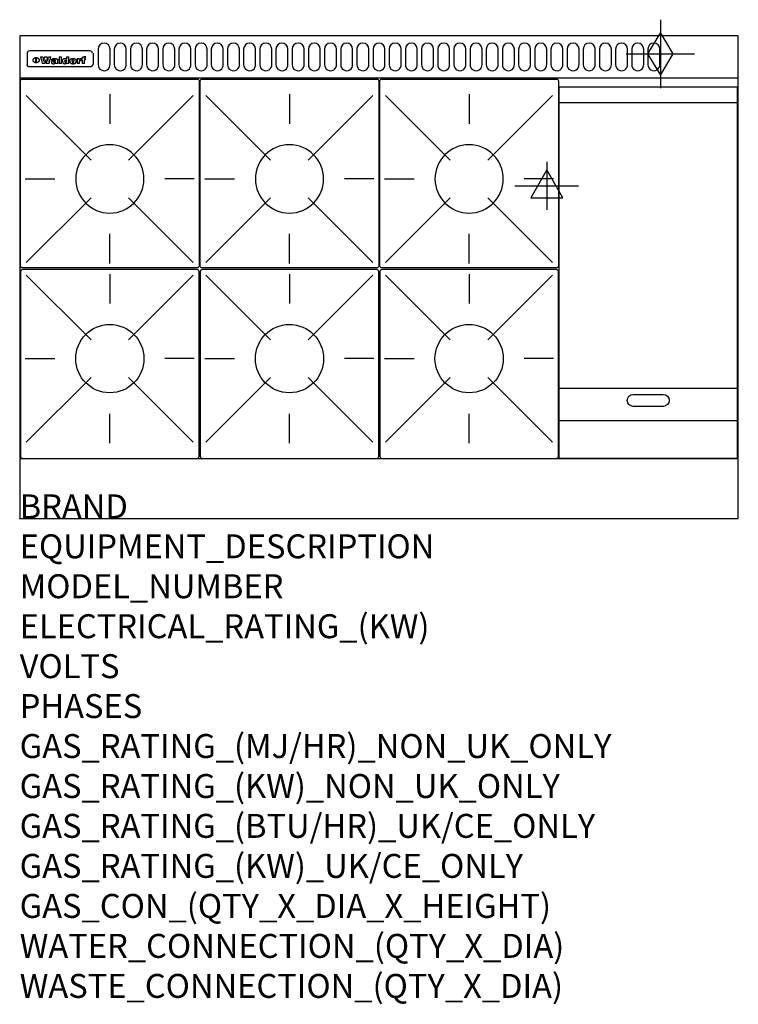
# Model space of a CAD drawing. Extents: x 0 to 1200, y -811 to 832.
import ezdxf

# ---------------------------------------------------------------- set-up
doc = ezdxf.new("R2010")
doc.units = 0
doc.header["$LTSCALE"] = 2.5
doc.layers.get('0').update_dxf_attribs({"linetype": 'CONTINUOUS'})
for name, color, linetype in [('Moffat_2D_Electrical', 6, 'CONTINUOUS'), ('Moffat_2D_Hyd', 3, 'CONTINUOUS'), ('Moffat_Detail', 5, 'CONTINUOUS'), ('Moffat_Profile', 1, 'CONTINUOUS')]:
    doc.layers.add(name, color=color, linetype=linetype)
doc.layers.add('Moffat_Notes', color=2, linetype='CONTINUOUS', plot=False)
doc.styles.get("Standard").update_dxf_attribs({"font": 'txt.shx'})

# ---------------------------------------------------------------- blocks, each defined once
blk = doc.blocks.new('GAS_CONNECTION')
at = {"layer": 'Moffat_2D_Hyd'}
for p, q in [((0, 57.1), (0, -57.1)), ((-57.1, 0), (57.1, 0))]:
    blk.add_line(p, q, dxfattribs=at)
blk.add_lwpolyline([(0, -35.7), (21.4, 0), (0, 35.7), (-21.4, 0), (0, -35.7)], dxfattribs=at)
blk = doc.blocks.new('WALD_POTSTAND')
at = {"layer": 'Moffat_Detail'}
for p, q in [((9.6, 287.9), (117.6, 179.9)), ((149, 289.6), (149, 240.4)), ((288.4, 287.9), (180.4, 179.9)), ((7.9, 148.5), (57.1, 148.5)), ((290.1, 148.5), (240.9, 148.5)), ((9.6, 9.1), (117.6, 117.1)), ((288.4, 9.1), (180.4, 117.1)), ((149, 7.4), (149, 56.6))]:
    blk.add_line(p, q, dxfattribs=at)
blk.add_lwpolyline([(3, 0), (295, 0, 0.414214), (298, 3), (298, 312, 0.414214), (295, 315), (3, 315, 0.414214), (0, 312), (0, 3, 0.414214)], format="xyb", close=True, dxfattribs=at)
blk.add_circle((149, 148.5), 57, dxfattribs=at)
blk = doc.blocks.new('ELECTRICAL CONNECTION')
at = {"layer": 'Moffat_2D_Electrical'}
for p, q in [((0, 40), (0, -40)), ((0, 26.7), (-26.7, -20)), ((26.7, -20), (0, 26.7)), ((-53.3, 0), (53.3, 0)), ((-26.7, -20), (26.7, -20))]:
    blk.add_line(p, q, dxfattribs=at)

msp = doc.modelspace()

# ---------------------------------------------------------------- linework, layer by layer
msp.add_point((0, 0))
at = {"layer": 'Moffat_Detail'}
for p, q in [((12.5, 776.5), (12.5, 776.1)), ((12.5, 776.1), (12.5, 773.6)), ((12.5, 773.6), (12.5, 759.5)), ((117.5, 780), (16.5, 780)), ((123, 776.1), (123, 776.5)), ((123, 773.6), (123, 776.1)), ((123, 759.5), (123, 773.6)), ((12.5, 759.5), (12.5, 757.1)), ((27.2, 760.3), (27.2, 768.9)), ((27.7, 768.9), (27.7, 760.3)), ((34.6, 770.3), (38.7, 770.3)), ((42, 759), (37.8, 759)), ((41.7, 770.3), (45.2, 770.3)), ((49, 759), (44.9, 759)), ((48.1, 770.3), (52.1, 770.3)), ((57.2, 764.6), (53.4, 764.6)), ((59.5, 765.3), (59.5, 765.3)), ((59.8, 764.7), (59.8, 764.7)), ((59.8, 762.4), (59.8, 762.1)), ((63.9, 759), (60.1, 759)), ((63.5, 759.9), (63.5, 764.4)), ((63.9, 759), (63.9, 759.2)), ((65.8, 770.3), (65.8, 759)), ((65.8, 770.3), (69.7, 770.3)), ((69.7, 759), (65.8, 759)), ((69.7, 759), (69.7, 770.3)), ((78.3, 770.3), (78.3, 766.3)), ((78.3, 770.3), (82, 770.3)), ((78.6, 760), (78.6, 759)), ((82, 759), (78.6, 759)), ((82, 759), (82, 770.3)), ((96, 767.2), (99.5, 767.2)), ((96, 767.2), (96, 759)), ((99.8, 759), (96, 759)), ((99.5, 765.6), (99.5, 767.2)), ((99.8, 759), (99.8, 762.3)), ((102.5, 767.4), (102.8, 767.4)), ((102.8, 764.1), (102.8, 767.4)), ((103.4, 767.2), (104.6, 767.2)), ((103.4, 767.2), (103.4, 765.3)), ((104.6, 765.3), (103.4, 765.3)), ((104.6, 767.7), (104.6, 767.2)), ((104.6, 765.3), (104.6, 759)), ((108.4, 759), (104.6, 759)), ((107.9, 770.6), (110, 770.6)), ((108.4, 767.2), (110, 767.2)), ((110, 765.3), (108.4, 765.3)), ((108.4, 759), (108.4, 765.3)), ((110, 768.4), (110, 770.6)), ((110, 765.3), (110, 767.2)), ((123, 757.1), (123, 759.5)), ((117.5, 753.3), (16.5, 753.3)), ((901, 694), (1198, 694)), ((901, 217.5), (1198, 217.5)), ((901, 163), (1198, 163))]:
    msp.add_line(p, q, dxfattribs=at)
for points in [[(131, 783), (131, 757, 1.03045), (151, 757.6), (151, 783, 1), (131, 783, 1)], [(158, 783), (158, 757, 1.03045), (178, 757.6), (178, 783, 1), (158, 783, 1)], [(185, 783), (185, 757, 1.03045), (205, 757.6), (205, 783, 1), (185, 783, 1)], [(212, 783), (212, 757, 1.03045), (232, 757.6), (232, 783, 1), (212, 783, 1)], [(239, 783), (239, 757, 1.03045), (259, 757.6), (259, 783, 1), (239, 783, 1)], [(266, 783), (266, 757, 1.03045), (286, 757.6), (286, 783, 1), (266, 783, 1)], [(293, 783), (293, 757, 1.03045), (313, 757.6), (313, 783, 1), (293, 783, 1)], [(320, 783), (320, 757, 1.03045), (340, 757.6), (340, 783, 1), (320, 783, 1)], [(347, 783), (347, 757, 1.03045), (367, 757.6), (367, 783, 1), (347, 783, 1)], [(374, 783), (374, 757, 1.03045), (394, 757.6), (394, 783, 1), (374, 783, 1)], [(401, 783), (401, 757, 1.03045), (421, 757.6), (421, 783, 1), (401, 783, 1)], [(428, 783), (428, 757, 1.03045), (448, 757.6), (448, 783, 1), (428, 783, 1)], [(455, 783), (455, 757, 1.03045), (475, 757.6), (475, 783, 1), (455, 783, 1)], [(482, 783), (482, 757, 1.03045), (502, 757.6), (502, 783, 1), (482, 783, 1)], [(509, 783), (509, 757, 1.03045), (529, 757.6), (529, 783, 1), (509, 783, 1)], [(536, 783), (536, 757, 1.03045), (556, 757.6), (556, 783, 1), (536, 783, 1)], [(563, 783), (563, 757, 1.03045), (583, 757.6), (583, 783, 1), (563, 783, 1)], [(590, 783), (590, 757, 1.03045), (610, 757.6), (610, 783, 1), (590, 783, 1)], [(617, 783), (617, 757, 1.03045), (637, 757.6), (637, 783, 1), (617, 783, 1)], [(644, 783), (644, 757, 1.03045), (664, 757.6), (664, 783, 1), (644, 783, 1)], [(671, 783), (671, 757, 1.03045), (691, 757.6), (691, 783, 1), (671, 783, 1)], [(698, 783), (698, 757, 1.03045), (718, 757.6), (718, 783, 1), (698, 783, 1)], [(725, 783), (725, 757, 1.03045), (745, 757.6), (745, 783, 1), (725, 783, 1)], [(752, 783), (752, 757, 1.03045), (772, 757.6), (772, 783, 1), (752, 783, 1)], [(779, 783), (779, 757, 1.03045), (799, 757.6), (799, 783, 1), (779, 783, 1)], [(806, 783), (806, 757, 1.03045), (826, 757.6), (826, 783, 1), (806, 783, 1)], [(833, 783), (833, 757, 1.03045), (853, 757.6), (853, 783, 1), (833, 783, 1)], [(860, 783), (860, 757, 1.03045), (880, 757.6), (880, 783, 1), (860, 783, 1)], [(887, 783), (887, 757, 1.03045), (907, 757.6), (907, 783, 1), (887, 783, 1)], [(914, 783), (914, 757, 1.03045), (934, 757.6), (934, 783, 1), (914, 783, 1)], [(941, 783), (941, 757, 1.03045), (961, 757.6), (961, 783, 1), (941, 783, 1)], [(968, 783), (968, 757, 1.03045), (988, 757.6), (988, 783, 1), (968, 783, 1)], [(995, 783), (995, 757, 1.03045), (1015, 757.6), (1015, 783, 1), (995, 783, 1)], [(1022, 783), (1022, 757, 1.03045), (1042, 757.6), (1042, 783, 1), (1022, 783, 1)], [(1049, 783), (1049, 757, 1.03045), (1069, 757.6), (1069, 783, 1), (1049, 783, 1)], [(1024.5, 206.8), (1074.5, 206.8, -1), (1074.5, 186.8), (1024.5, 186.8, -1), (1024.5, 206.8, -1)]]:
    msp.add_lwpolyline(points, format="xyb", dxfattribs=at)
at = {"layer": 'Moffat_Detail', "flags": 128}
for points in [[(15, 753.6), (14.7, 753.7), (14.5, 753.8), (14.2, 754), (14, 754.1), (13.8, 754.3), (13.6, 754.5), (13.4, 754.7), (13.2, 754.9), (13, 755.2), (12.9, 755.4), (12.8, 755.7), (12.7, 756), (12.6, 756.2), (12.5, 756.5), (12.5, 756.8), (12.5, 757.1)], [(22.5, 764.5), (22.5, 764.8), (22.5, 765), (22.6, 765.3), (22.7, 765.6), (22.7, 765.9), (22.9, 766.1), (23, 766.4), (23.1, 766.6), (23.3, 766.9), (23.5, 767.1), (23.7, 767.3), (23.9, 767.5), (24.1, 767.7), (24.3, 767.9), (24.6, 768.1), (24.8, 768.3), (25.1, 768.4), (25.4, 768.5), (25.7, 768.6), (26, 768.7), (26.3, 768.8), (26.6, 768.9), (26.9, 768.9), (27.2, 768.9)], [(27.2, 760.3), (26.9, 760.3), (26.6, 760.4), (26.3, 760.4), (26, 760.5), (25.7, 760.6), (25.4, 760.7), (25.1, 760.8), (24.8, 760.9), (24.6, 761.1), (24.3, 761.2), (24.1, 761.4), (23.9, 761.6), (23.7, 761.8), (23.5, 762), (23.3, 762.2), (23.1, 762.4), (23, 762.7), (22.9, 762.9), (22.7, 763.2), (22.7, 763.4), (22.6, 763.7), (22.5, 764), (22.5, 764.2), (22.5, 764.5)], [(27.7, 768.9), (28.1, 768.9), (28.4, 768.9), (28.7, 768.8), (29, 768.7), (29.3, 768.6), (29.6, 768.5), (29.9, 768.4), (30.2, 768.3), (30.4, 768.1), (30.7, 767.9), (30.9, 767.7), (31.1, 767.5), (31.3, 767.3), (31.5, 767.1), (31.7, 766.9), (31.9, 766.6), (32, 766.4), (32.1, 766.1), (32.3, 765.9), (32.3, 765.6), (32.4, 765.3), (32.5, 765), (32.5, 764.8), (32.5, 764.5)], [(32.5, 764.5), (32.5, 764.2), (32.5, 764), (32.4, 763.7), (32.3, 763.4), (32.3, 763.2), (32.1, 762.9), (32, 762.7), (31.9, 762.4), (31.7, 762.2), (31.5, 762), (31.3, 761.8), (31.1, 761.6), (30.9, 761.4), (30.7, 761.2), (30.4, 761.1), (30.2, 760.9), (29.9, 760.8), (29.6, 760.7), (29.3, 760.6), (29, 760.5), (28.7, 760.4), (28.4, 760.4), (28.1, 760.3), (27.7, 760.3)], [(121.5, 757.1), (121.5, 756.8), (121.5, 756.5), (121.4, 756.2), (121.3, 756), (121.2, 755.7), (121.1, 755.4), (121, 755.2), (120.8, 754.9), (120.6, 754.7), (120.4, 754.5), (120.2, 754.3), (120, 754.1), (119.8, 754), (119.5, 753.8), (119.3, 753.7), (119, 753.6)], [(16.5, 753.3), (16.1, 753.3), (15.7, 753.4), (15.3, 753.4), (15, 753.6)], [(119, 753.6), (118.7, 753.4), (118.3, 753.4), (117.9, 753.3), (117.5, 753.3)]]:
    msp.add_lwpolyline(points, dxfattribs=at)
at = {"layer": 'Moffat_Detail'}
msp.add_lwpolyline([(1198, 100), (901, 100), (901, 720), (1198, 720)], close=True, dxfattribs=at)
for centre, major_axis, ratio, start_param, end_param in [((16.5, 776.5), (-4, 0), 0.866025, 4.712389, 6.283185), ((117.5, 776.5), (4, 0), 0.866025, 0, 1.570796), ((36.2, 793.1), (-12.1, 57.2), 0.115401, 1.957335, 2.184819), ((39.8, 793.1), (8.3, -57.2), 0.081873, 5.111411, 5.258321), ((40.5, 793.1), (9.8, 57.2), 0.095295, 4.170858, 4.317769), ((43.2, 793.1), (-9.2, -57.2), 0.089618, 0.946737, 1.082967), ((43.6, 793.1), (-9.5, 57.2), 0.09282, 2.05754, 2.19377), ((46.4, 793.1), (9.3, -57.2), 0.090857, 5.108549, 5.255459), ((47.1, 793.1), (8.1, 57.2), 0.079858, 4.16586, 4.312771), ((50.6, 793.1), (-11.9, -57.2), 0.113882, 0.956097, 1.183581), ((53.4, 793.1), (5.6, 57.2), 0.055651, 4.126897, 4.140913), ((52.8, 793.1), (-2.5, 57.2), 0.025591, 2.160584, 2.16673), ((52.2, 793.1), (-9.6, 57.2), 0.093749, 2.152075, 2.165164), ((54.2, 793.1), (18.6, 57.2), 0.165404, 4.189319, 4.200965), ((50.9, 793.1), (-23.3, 57.1), 0.194381, 2.101775, 2.112984), ((55.2, 793.1), (43, 56.1), 0.25987, 4.343559, 4.352682), ((53.4, 793.1), (6.5, 57.2), 0.064641, 4.198044, 4.211249), ((48.6, 793.1), (-46.9, 55.9), 0.264454, 1.973584, 1.982592), ((53.2, 793.1), (19.2, 57.2), 0.169083, 4.260536, 4.271857), ((56.1, 793.1), (70.2, 54.3), 0.260447, 4.481081, 4.482969), ((52.7, 793.1), (38.4, 56.4), 0.251437, 4.384455, 4.394363), ((56.7, 793.1), (92.7, 52.9), 0.234951, 4.548304, 4.553022), ((46, 793.1), (-73.1, 54.1), 0.25768, 1.86586, 1.870605), ((51.6, 793.1), (68.1, 54.4), 0.262167, 4.542362, 4.550386), ((41.1, 793.1), (-117.5, 52), 0.204617, 1.77256, 1.777782), ((57.9, 793.1), (137.5, 51.4), 0.183066, 4.618103, 4.622349), ((47.1, 793.1), (171.6, 50.8), 0.153536, 4.711284, 4.711442), ((50.1, 793.1), (103.1, 52.5), 0.221899, 4.644434, 4.64947), ((59.3, 793.1), (201.5, 50.5), 0.133732, 4.65719, 4.660806), ((28.2, 793.1), (-228.9, 50.3), 0.119322, 1.713758, 1.716924), ((47.1, 793.1), (164.4, 50.9), 0.159069, 4.712693, 4.716471), ((60.9, 793.1), (292.2, 50), 0.095174, 4.678021, 4.681008), ((-34.4, 793.1), (-752.4, 49.7), 0.037879, 1.693205, 1.694313), ((42.7, 793.1), (248, 50.2), 0.110898, 4.743263, 4.746097), ((239.5, 793.1), (1517.1, 49.6), 0.018848, 4.590755, 4.591072), ((62.3, 793.1), (385.1, 49.8), 0.073106, 4.687841, 4.68957), ((33, 793.1), (419.8, 49.8), 0.06724, 4.760567, 4.762456), ((57.9, 793.1), (-13.8, -57.2), 0.129036, 1.012618, 1.017815), ((55.2, 793.1), (22.9, -57.1), 0.191942, 5.224849, 5.235881), ((108.9, 793.1), (432, 49.8), 0.0654, 4.58415, 4.585891), ((61, 793.1), (66.1, 54.5), 0.263696, 4.437831, 4.444759), ((57, 793.1), (-30.7, -56.8), 0.228764, 1.174057, 1.18459), ((57.1, 793.1), (-7.7, -57.2), 0.075574, 1.059217, 1.061261), ((64.1, 793.1), (515.2, 49.7), 0.055044, 4.69372, 4.695135), ((44.2, 793.1), (-169.3, 50.9), 0.15527, 1.694039, 1.697981), ((-7, 793.1), (1110.6, 49.6), 0.025722, 4.769284, 4.770072), ((65.8, 793.1), (155.6, 51.1), 0.166311, 4.6044, 4.610066), ((56, 793.1), (102.4, 52.5), 0.222801, 4.613084, 4.614656), ((81.1, 793.1), (197.7, 50.5), 0.136017, 4.558661, 4.562143), ((52.9, 793.1), (296.9, 50), 0.093749, 4.712637, 4.715153), ((-11.3, 793.1), (-858.7, 49.6), 0.033222, 1.653283, 1.653441), ((61.7, 793.1), (314.8, 50), 0.088692, 4.686369, 4.686684), ((61.7, 793.1), (322.4, 50), 0.086718, 4.687324, 4.69031), ((92.6, 793.1), (429.4, 49.8), 0.065786, 4.624035, 4.625927), ((-52.8, 793.1), (1889.2, 49.6), 0.015141, 4.770823, 4.770981), ((68.1, 793.1), (206, 50.5), 0.131158, 4.63262, 4.636554), ((63.8, 793.1), (114, 52.1), 0.208712, 4.569526, 4.569683), ((75.3, 793.1), (146.9, 51.2), 0.174015, 4.536328, 4.538543), ((82.3, 793.1), (-1288.1, 49.6), 0.022189, 1.553095, 1.553409), ((156.4, 793.1), (-1660.2, 49.6), 0.017226, 1.512322, 1.512794), ((70.1, 793.1), (100.9, 52.6), 0.224611, 4.482667, 4.488993), ((62.8, 793.1), (-216.9, 50.4), 0.125291, 1.581661, 1.584648), ((66.9, 793.1), (102.4, 52.5), 0.222801, 4.519783, 4.525301), ((60, 793.1), (119.4, 51.9), 0.202417, 4.615998, 4.621028), ((66.3, 793.1), (164.4, 50.9), 0.159069, 4.619441, 4.623217), ((63.5, 793.1), (55.3, 55.3), 0.267949, 4.377275, 4.377591), ((67.3, 793.1), (73.6, 54), 0.25723, 4.418721, 4.426938), ((90.2, 793.1), (-528, 49.7), 0.053742, 1.517341, 1.518758), ((61.8, 793.1), (30.6, 56.8), 0.228452, 4.238215, 4.247983), ((60, 793.1), (-27.3, 56.9), 0.214652, 1.976624, 1.987157), ((59.7, 793.1), (32.5, 56.7), 0.235222, 4.3191, 4.326016), ((60.2, 793.1), (6.7, 57.2), 0.066505, 4.133361, 4.147374), ((59.4, 793.1), (-7.9, 57.2), 0.07749, 2.123667, 2.126657), ((58.4, 793.1), (-13.3, 57.2), 0.125639, 2.163832, 2.179958), ((78.4, 793.1), (-321.5, 50), 0.086957, 1.527211, 1.529258), ((72, 793.1), (-203.7, 50.5), 0.132462, 1.548566, 1.552502), ((68, 793.1), (-124.8, 51.7), 0.19635, 1.600887, 1.605924), ((66.3, 793.1), (-88.1, 53.2), 0.240603, 1.668887, 1.670303), ((65.3, 793.1), (-65.9, 54.5), 0.263833, 1.741061, 1.749871), ((64.3, 793.1), (-35.9, 56.6), 0.245476, 1.903977, 1.913099), ((63.7, 793.1), (15.6, -57.2), 0.143886, 5.169919, 5.180611), ((63.5, 793.1), (5, -57.2), 0.050176, 5.215542, 5.229533), ((63.5, 793.1), (1.8, -57.2), 0.01784, 5.233387, 5.237788), ((62.3, 793.1), (11.6, -57.2), 0.110898, 5.309416, 5.317631), ((58.3, 793.1), (-49, 55.7), 0.266048, 1.968618, 1.974626), ((71.6, 793.1), (7.6, 57.2), 0.075145, 4.181513, 4.194876), ((71.5, 793.1), (2.7, 57.2), 0.02741, 4.158499, 4.172809), ((71.3, 793.1), (-1.5, 57.2), 0.015141, 2.125594, 2.130785), ((71.2, 793.1), (-3.9, 57.2), 0.038713, 2.12857, 2.142732), ((70.8, 793.1), (-10.4, 57.2), 0.100388, 2.127132, 2.140044), ((71.6, 793.1), (14.2, 57.2), 0.132942, 4.217947, 4.230209), ((70.4, 793.1), (-16.7, 57.2), 0.151836, 2.113922, 2.125898), ((71.5, 793.1), (22.5, 57.1), 0.189973, 4.271929, 4.283091), ((69.6, 793.1), (-26, 57), 0.208712, 2.075169, 2.085893), ((71.3, 793.1), (32.6, 56.7), 0.23556, 4.342821, 4.353042), ((68.7, 793.1), (-37.1, 56.5), 0.24862, 2.01897, 2.028757), ((71, 793.1), (41.8, 56.2), 0.25802, 4.407996, 4.411456), ((70.7, 793.1), (52.3, 55.5), 0.267543, 4.46898, 4.478419), ((67.5, 793.1), (-49.8, 55.7), 0.266482, 1.957011, 1.963804), ((65.4, 793.1), (-71.1, 54.2), 0.259631, 1.869426, 1.877173), ((69.6, 793.1), (79.8, 53.6), 0.25057, 4.588067, 4.595306), ((60.7, 793.1), (-114, 52.1), 0.208712, 1.776748, 1.782285), ((67.3, 793.1), (126.6, 51.7), 0.194381, 4.683066, 4.688103), ((51.1, 793.1), (-197.7, 50.5), 0.136017, 1.721992, 1.725474), ((59.8, 793.1), (262.6, 50.1), 0.105184, 4.747203, 4.74988), ((-7.4, 793.1), (-687, 49.7), 0.04145, 1.693702, 1.69481), ((14.6, 793.1), (1049.6, 49.6), 0.027212, 4.768674, 4.769147), ((75.4, 793.1), (-7.5, -57.2), 0.074301, 1.030258, 1.04378), ((75.3, 793.1), (-1.3, -57.2), 0.013151, 1.0148, 1.020776), ((75, 793.1), (4.4, -57.2), 0.043702, 5.265351, 5.279668), ((75.7, 793.1), (-22.6, -57.1), 0.190252, 1.109071, 1.119132), ((74.3, 793.1), (18.4, -57.2), 0.164024, 5.23019, 5.241524), ((110.7, 793.1), (-608.3, 49.7), 0.046748, 1.516571, 1.51783), ((73.3, 793.1), (-35.6, 56.6), 0.244573, 2.0002, 2.003034), ((206.8, 793.1), (1087.7, 49.6), 0.026261, 4.590174, 4.590491), ((75.8, 793.1), (65.2, 54.6), 0.26432, 4.491487, 4.49809), ((71.6, 793.1), (-64.6, 54.6), 0.264702, 1.852107, 1.860141), ((119.3, 793.1), (361.1, 49.9), 0.077793, 4.580942, 4.583), ((75.1, 793.1), (272.7, 50.1), 0.101547, 4.697199, 4.699872), ((87.1, 793.1), (-191.5, 50.6), 0.139796, 1.550929, 1.55455), ((57.2, 793.1), (-273.9, 50.1), 0.101131, 1.658507, 1.660713), ((95.4, 793.1), (158.8, 51), 0.163614, 4.541237, 4.545511), ((78.7, 793.1), (-321.5, 50), 0.086957, 1.578175, 1.580218), ((93.3, 793.1), (231.9, 50.3), 0.117913, 4.615403, 4.618397), ((84.8, 793.1), (-148.6, 51.2), 0.172511, 1.576996, 1.577783), ((81.9, 793.1), (-91.8, 53), 0.235994, 1.653744, 1.660354), ((88.8, 793.1), (100.3, 52.6), 0.225358, 4.480428, 4.483117), ((77.7, 793.1), (-70.5, 54.2), 0.260167, 1.764324, 1.771713), ((81.8, 793.1), (61.6, 54.8), 0.266377, 4.411213, 4.418617), ((86.5, 793.1), (79.3, 53.7), 0.251155, 4.432219, 4.439651), ((80.5, 793.1), (-61.6, 54.9), 0.266408, 1.758066, 1.767034), ((77.8, 793.1), (-30.1, 56.8), 0.226427, 1.978456, 1.981757), ((79.6, 793.1), (24.3, 57), 0.200106, 4.212969, 4.223361), ((77.9, 793.1), (-16.4, 57.2), 0.149882, 2.057924, 2.069086), ((83.7, 793.1), (51.5, 55.6), 0.267285, 4.327441, 4.337394), ((80.1, 793.1), (-49.9, 55.7), 0.266551, 1.823201, 1.824931), ((78.7, 793.1), (8.2, 57.2), 0.0807, 4.149744, 4.163119), ((78.2, 793.1), (-4.2, 57.2), 0.041882, 2.109094, 2.124033), ((78.4, 793.1), (1.7, 57.2), 0.017226, 4.152046, 4.156608), ((83.8, 793.1), (9, 57.2), 0.088184, 4.186201, 4.199249), ((83.7, 793.1), (2.8, 57.2), 0.027714, 4.159472, 4.173624), ((83.5, 793.1), (-1.5, 57.2), 0.015614, 2.124625, 2.134692), ((83.2, 793.1), (-7, 57.2), 0.069544, 2.126571, 2.139948), ((83.8, 793.1), (16.7, 57.2), 0.151836, 4.229671, 4.241618), ((82.8, 793.1), (-14.2, 57.2), 0.132942, 2.115411, 2.127694), ((82.2, 793.1), (-23.3, 57.1), 0.194381, 2.081595, 2.092785), ((83.7, 793.1), (26.4, 57), 0.210674, 4.294745, 4.305593), ((81.3, 793.1), (-34.4, 56.6), 0.241175, 2.026635, 2.036888), ((83.5, 793.1), (39, 56.4), 0.252891, 4.381399, 4.391148), ((80, 793.1), (-50.1, 55.7), 0.266651, 1.946823, 1.955822), ((83.1, 793.1), (52.2, 55.5), 0.267498, 4.464093, 4.47007), ((82.5, 793.1), (69.2, 54.3), 0.261267, 4.545202, 4.552596), ((78.4, 793.1), (-66.6, 54.5), 0.263322, 1.879754, 1.88639), ((81.5, 793.1), (94.6, 52.9), 0.232514, 4.625697, 4.631834), ((76, 793.1), (-90.7, 53), 0.237382, 1.812155, 1.818479), ((71.5, 793.1), (-132.6, 51.5), 0.188032, 1.753518, 1.758422), ((79.2, 793.1), (141.8, 51.3), 0.178819, 4.696373, 4.700938), ((63.5, 793.1), (-202.9, 50.5), 0.132942, 1.718563, 1.722045), ((75.3, 793.1), (215.3, 50.4), 0.126114, 4.736034, 4.73934), ((87.6, 793.1), (-7.7, -57.2), 0.076008, 1.03717, 1.050376), ((87.5, 793.1), (-2.3, -57.2), 0.022692, 1.017439, 1.027817), ((87.3, 793.1), (3, -57.2), 0.029919, 5.265084, 5.280816), ((43.3, 793.1), (-374.3, 49.9), 0.075145, 1.698974, 1.701032), ((64, 793.1), (415, 49.8), 0.067991, 4.760699, 4.762588), ((86.8, 793.1), (11.9, -57.2), 0.113578, 5.258763, 5.270726), ((87.7, 793.1), (-22, -57.1), 0.186632, 1.111751, 1.12134), ((86, 793.1), (25.3, -57), 0.204955, 5.203704, 5.209532), ((87.6, 793.1), (61.8, 54.8), 0.266311, 4.482757, 4.489988), ((83.7, 793.1), (-62.6, 54.8), 0.2659, 1.863621, 1.871342), ((85.7, 793.1), (260.8, 50.2), 0.105885, 4.701778, 4.704608), ((-38.2, 793.1), (-1053.4, 49.6), 0.027114, 1.692299, 1.693091), ((20.6, 793.1), (1159.3, 49.6), 0.024646, 4.769693, 4.770323), ((68.2, 793.1), (-279, 50.1), 0.099395, 1.660529, 1.663051), ((151.1, 793.1), (-1053.4, 49.6), 0.027114, 1.513084, 1.513872), ((92.5, 793.1), (-282.6, 50.1), 0.098214, 1.575612, 1.578128), ((109.3, 793.1), (272.7, 50.1), 0.101547, 4.619318, 4.621997), ((228.9, 793.1), (1159.3, 49.6), 0.024646, 4.590317, 4.59095), ((90.4, 793.1), (-65.2, 54.6), 0.26432, 1.778493, 1.786039), ((94.2, 793.1), (61.4, 54.9), 0.266496, 4.406783, 4.414504), ((139, 793.1), (410.3, 49.8), 0.068759, 4.583656, 4.585556), ((111.6, 793.1), (-374.3, 49.9), 0.075145, 1.522605, 1.524652), ((90.3, 793.1), (-26, 57), 0.208712, 1.996811, 2.002471), ((91.7, 793.1), (21.1, 57.1), 0.18121, 4.191471, 4.201076), ((90.3, 793.1), (-11.2, 57.2), 0.107749, 2.076409, 2.088357), ((90.9, 793.1), (8.3, 57.2), 0.081621, 4.14624, 4.15946), ((90.5, 793.1), (-3, 57.2), 0.03022, 2.107893, 2.12346), ((115.9, 793.1), (215.3, 50.4), 0.126114, 4.564386, 4.56771), ((102.1, 793.1), (-205.5, 50.5), 0.131452, 1.546924, 1.550387), ((90.6, 793.1), (1.5, 57.2), 0.014915, 4.147984, 4.158523), ((107, 793.1), (137.1, 51.4), 0.183492, 4.528494, 4.53324), ((98.2, 793.1), (-130.8, 51.6), 0.189973, 1.592906, 1.597786), ((102.4, 793.1), (94.6, 52.9), 0.232514, 4.472821, 4.478987), ((96.4, 793.1), (-93.1, 52.9), 0.234389, 1.655413, 1.66155), ((99.8, 793.1), (69.2, 54.3), 0.261267, 4.405886, 4.413312), ((95.4, 793.1), (-68, 54.4), 0.262233, 1.735791, 1.742398), ((94.7, 793.1), (-48.1, 55.8), 0.265413, 1.834386, 1.843508), ((98.2, 793.1), (52.2, 55.5), 0.267521, 4.338589, 4.344747), ((97, 793.1), (38.1, 56.4), 0.250834, 4.265762, 4.275544), ((94.4, 793.1), (-35, 56.6), 0.242881, 1.919569, 1.929632), ((96, 793.1), (-26.4, -57), 0.210674, 1.063776, 1.074654), ((94.2, 793.1), (22.2, -57.1), 0.188032, 5.147164, 5.158483), ((95.3, 793.1), (-16.5, -57.2), 0.150169, 1.020445, 1.032574), ((94.2, 793.1), (14.2, -57.2), 0.132942, 5.198342, 5.210604), ((94.8, 793.1), (-9, -57.2), 0.088184, 1.003234, 1.016299), ((94.2, 793.1), (7, -57.2), 0.068759, 5.235336, 5.248857), ((94.3, 793.1), (1.7, -57.2), 0.016653, 5.256725, 5.26616), ((94.5, 793.1), (-2.8, -57.2), 0.027714, 1.003721, 1.017879), ((98.9, 793.1), (25, 57), 0.20353, 4.300124, 4.312862), ((98.2, 793.1), (43.6, 56.1), 0.260713, 4.423733, 4.43333), ((100.4, 793.1), (-12.4, -57.2), 0.117982, 1.033332, 1.046072), ((99.9, 793.1), (-1.2, -57.2), 0.01219, 1.001543, 1.007994), ((101, 793.1), (35.2, 56.6), 0.243664, 4.312626, 4.321903), ((97.2, 793.1), (68, 54.4), 0.262233, 4.550384, 4.55479), ((101.7, 793.1), (73.1, 54.1), 0.25768, 4.506658, 4.509802), ((94.8, 793.1), (117.6, 52), 0.20449, 4.671362, 4.676399), ((102.6, 793.1), (137.9, 51.4), 0.1827, 4.630067, 4.634626), ((87.3, 793.1), (257.6, 50.2), 0.107097, 4.745641, 4.748475), ((107, 793.1), (591.6, 49.7), 0.048049, 4.698612, 4.700027), ((33.5, 793.1), (1202.2, 49.6), 0.023769, 4.76835, 4.768823), ((82.5, 793.1), (-2347.2, 49.6), 0.01219, 1.57938, 1.579537), ((97, 793.1), (-644.1, 49.7), 0.044182, 1.582687, 1.583316), ((103.4, 793.1), (14.1, 57.2), 0.131452, 4.299285, 4.311748), ((104.3, 793.1), (3.7, 57.2), 0.03708, 4.254584, 4.269397), ((101.9, 793.1), (30.1, 56.8), 0.226427, 4.398701, 4.40865), ((100.1, 793.1), (48.7, 55.8), 0.265819, 4.517421, 4.521688), ((97, 793.1), (79, 53.7), 0.251437, 4.648034, 4.654359), ((88.9, 793.1), (152.4, 51.1), 0.169083, 4.766957, 4.771229), ((68.7, 793.1), (328.2, 49.9), 0.08525, 4.814904, 4.817278), ((-101.4, 793.1), (1774.7, 49.6), 0.016116, 4.829801, 4.830117), ((106.8, 793.1), (-22.4, -57.1), 0.189388, 1.182942, 1.193813), ((108.2, 793.1), (-2.3, -57.2), 0.022692, 1.106135, 1.1096), ((108.6, 793.1), (3.3, -57.2), 0.033222, 5.176023, 5.178385), ((108.5, 793.1), (2.8, -57.2), 0.027714, 5.178971, 5.181805), ((101.7, 793.1), (94.6, 52.9), 0.232514, 4.655615, 4.657506), ((82.1, 793.1), (359.8, 49.9), 0.078055, 4.775839, 4.778046), ((201.5, 793.1), (-1202.2, 49.6), 0.023769, 1.495299, 1.495456), ((210.2, 793.1), (-1316.7, 49.6), 0.021708, 1.495293, 1.495451)]:
    msp.add_ellipse(centre, major_axis=major_axis, ratio=ratio, start_param=start_param, end_param=end_param, dxfattribs=at)
at = {"layer": 'Moffat_Profile'}
for p, q in [((0, 735), (1200, 735)), ((0, 100), (1200, 100))]:
    msp.add_line(p, q, dxfattribs=at)
msp.add_lwpolyline([(0, 0), (1200, 0), (1200, 805), (0, 805)], close=True, dxfattribs=at)

# ---------------------------------------------------------------- block references
msp.add_blockref('ELECTRICAL CONNECTION', (880, 555))
at = {"layer": 'Moffat_2D_Hyd'}
for p in [(1070, 775), (1070, 775, 655)]:
    msp.add_blockref('GAS_CONNECTION', p, dxfattribs=at)
at = {"layer": 'Moffat_Detail', "xscale": -1}
for p in [(299.5, 418), (599.5, 418), (899.5, 418)]:
    msp.add_blockref('WALD_POTSTAND', p, dxfattribs=at)
at = {"layer": 'Moffat_Detail', "rotation": 180}
for p in [(299.5, 415), (599.5, 415), (899.5, 415)]:
    msp.add_blockref('WALD_POTSTAND', p, dxfattribs=at)

# ---------------------------------------------------------------- texts
at = {"layer": 'Moffat_Notes', "flags": 3}
for tag, p, s in [('BRAND', (0, 0), 'WALDORF'), ('EQUIPMENT_DESCRIPTION', (0, -66.7), 'GAS COOKTOP 1200mm'), ('MODEL_NUMBER', (0, -133.3), 'RN8803G-RB'), ('ELECTRICAL_RATING_(KW)', (0, -200), 'N/A'), ('VOLTS', (0, -266.7), 'N/A'), ('PHASES', (0, -333.3), 'N/A'), ('GAS_RATING_(MJ/HR)_NON_UK_ONLY', (0, -400), '189'), ('GAS_RATING_(KW)_NON_UK_ONLY', (0, -466.7), '52.5'), ('GAS_RATING_(BTU/HR)_UK/CE_ONLY', (0, -533.2), '168700'), ('GAS_RATING_(KW)_UK/CE_ONLY', (0, -600), '49.5'), ('GAS_CON_(QTY_X_DIA_X_HEIGHT)', (0, -666.8), '1 X R 3/4 MALE X 655mm'), ('WATER_CONNECTION_(QTY_X_DIA)', (0, -733.5), 'N/A'), ('WASTE_CONNECTION_(QTY_X_DIA)', (0, -800.3), 'N/A')]:
    msp.add_attdef(tag, p, s, height=40, dxfattribs=at)

doc.saveas('drawing.dxf')
